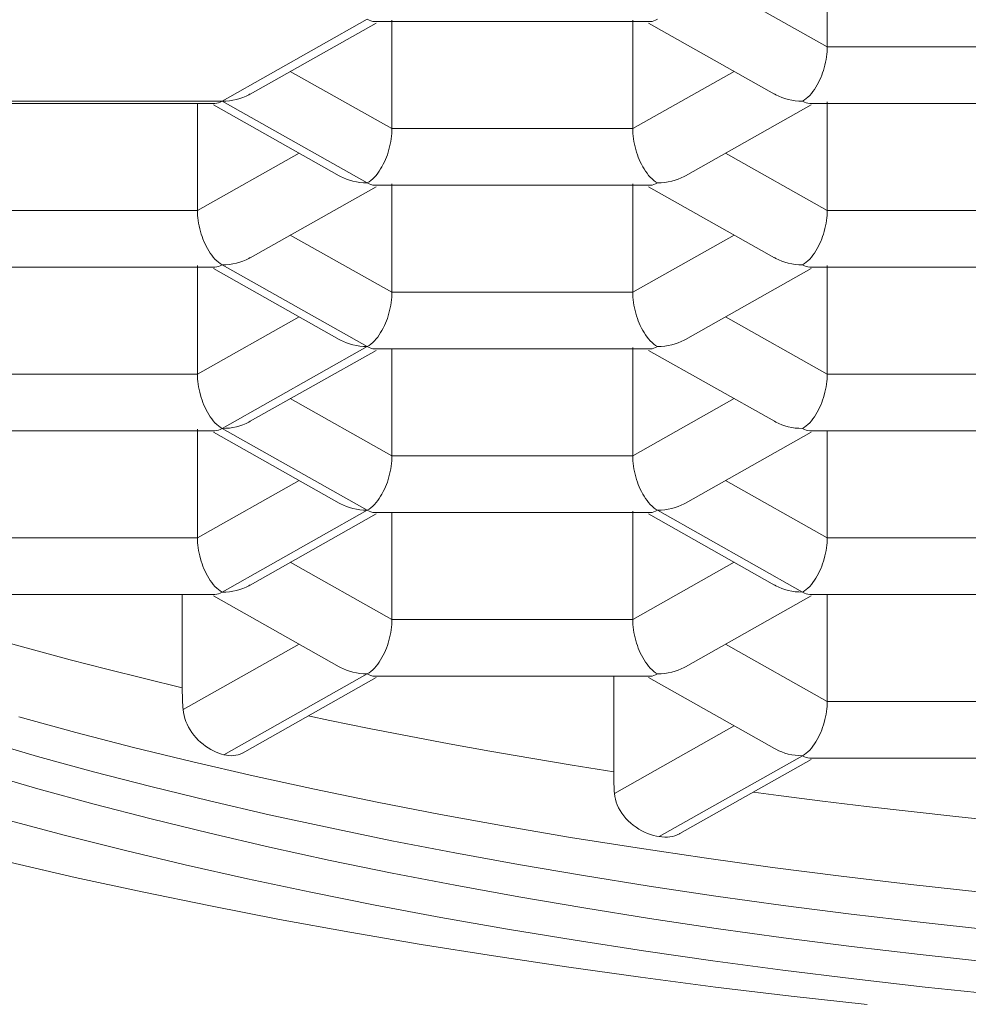
# Model space of a CAD drawing. Units: millimetres. Extents: x -747 to -117, y -482 to 409.
# Drawn here: x -267 to -264, y 161 to 164 of the extents above; entities that cross this region are included whole.
import ezdxf

# ---------------------------------------------------------------- set-up
doc = ezdxf.new("R2010")
doc.units = ezdxf.units.MM
doc.header["$MEASUREMENT"] = 0
doc.layers.add('寸法', color=3, linetype='Continuous', lineweight=20)
doc.layers.add('細線', color=7, linetype='Continuous', lineweight=9)
doc.styles.add('japanese', font='romans.shx', dxfattribs={"bigfont": 'bigfont.shx'})
doc.dimstyles.new('KIHON', dxfattribs={"dimscale": 10, "dimtxt": 2.5, "dimasz": 2.5, "dimexe": 0, "dimexo": 2, "dimgap": 1, "dimtad": 1, "dimdec": 0, "dimdsep": 46, "dimtxsty": 'japanese', "dimblk": 'OPEN30', "dimcen": 2.5, "dimadec": 0, "dimazin": 0, "dimtfac": 1, "dimtdec": 0, "dimtmove": 0, "dimatfit": 0, "dimfxl": 1, "dimarcsym": 0})

# ---------------------------------------------------------------- blocks, each defined once
blk = doc.blocks.new('_Open30')
at = {"color": 0, "linetype": 'ByBlock', "lineweight": -2}
for p, q in [((-1, 0.26795), (0, 0)), ((0, 0), (-1, -0.26795)), ((0, 0), (-1, 0))]:
    blk.add_line(p, q, dxfattribs=at)
blk = doc.blocks.new('*D18')
at = {"layer": 'Defpoints', "color": 0, "transparency": 16777216}
for p in [(-373.8411, 231.5574), (-261.6933, 231.5574), (-338.4996, 53.5337)]:
    blk.add_point(p, dxfattribs=at)
at = {"layer": '寸法', "color": 0, "lineweight": -2, "transparency": 16777216}
for p, q in [((-269.1933, 231.5574), (-373.8411, 231.5574)), ((-373.8411, 61.0337), (-373.8411, 224.0574)), ((-345.9996, 53.5337), (-373.8411, 53.5337))]:
    blk.add_line(p, q, dxfattribs=at)
at = {"layer": '寸法', "color": 0, "lineweight": -2, "transparency": 16777216, "xscale": 7.5, "yscale": 7.5, "zscale": 7.5}
for p, rotation in [((-373.8411, 231.5574), 90), ((-373.8411, 53.5337), 270)]:
    blk.add_blockref('_Open30', p, dxfattribs=dict(at, rotation=rotation))
at = {"layer": '寸法', "color": 0, "lineweight": 5, "transparency": 16777216, "insert": (-378.5911, 142.5455), "char_height": 7.5, "attachment_point": 5, "rotation": 90, "style": 'japanese'}
blk.add_mtext('178', dxfattribs=at)

msp = doc.modelspace()

# ---------------------------------------------------------------- linework, layer by layer
at = {"layer": '細線', "linetype": 'Continuous'}
for p, q in [((-264.5918, 163.8132), (-264.5918, 164.1261)), ((-264.889, 163.9807), (-264.5918, 163.8132)), ((-266.3616, 163.6543), (-265.9372, 163.8936)), ((-265.9115, 163.8827), (-266.2798, 163.6751)), ((-265.9318, 163.8909), (-265.9372, 163.8936)), ((-265.9265, 163.8889), (-265.9318, 163.8909)), ((-265.9213, 163.8875), (-265.9265, 163.8889)), ((-265.9163, 163.8869), (-265.9213, 163.8875)), ((-265.9136, 163.8868), (-265.9163, 163.8869)), ((-265.1118, 163.8868), (-265.9138, 163.8868)), ((-265.865, 163.5739), (-265.865, 163.8914)), ((-265.1606, 163.8914), (-265.1606, 163.5739)), ((-264.7458, 163.6751), (-265.1141, 163.8827)), ((-265.112, 163.8868), (-265.1093, 163.8869)), ((-265.1093, 163.8869), (-265.1043, 163.8875)), ((-265.1043, 163.8875), (-265.0991, 163.8889)), ((-265.0991, 163.8889), (-265.0938, 163.8909)), ((-265.0938, 163.8909), (-265.0884, 163.8936)), ((-264.5923, 163.7988), (-264.593, 163.7913)), ((-264.592, 163.8061), (-264.5923, 163.7988)), ((-264.5918, 163.8132), (-264.592, 163.8061)), ((-264.5918, 163.8132), (-263.8874, 163.8132)), ((-264.5967, 163.7679), (-264.5985, 163.76)), ((-264.5952, 163.7758), (-264.5967, 163.7679)), ((-264.594, 163.7836), (-264.5952, 163.7758)), ((-264.593, 163.7913), (-264.594, 163.7836)), ((-266.1622, 163.7414), (-265.865, 163.5739)), ((-265.1606, 163.5739), (-264.8635, 163.7414)), ((-264.6053, 163.737), (-264.6078, 163.7299)), ((-264.6028, 163.7443), (-264.6053, 163.737)), ((-264.6006, 163.752), (-264.6028, 163.7443)), ((-264.5985, 163.76), (-264.6006, 163.752)), ((-264.6173, 163.7088), (-264.621, 163.7019)), ((-264.6139, 163.7158), (-264.6173, 163.7088)), ((-264.6107, 163.7229), (-264.6139, 163.7158)), ((-264.6078, 163.7299), (-264.6107, 163.7229)), ((-264.6336, 163.6825), (-264.6382, 163.6766)), ((-264.6291, 163.6887), (-264.6336, 163.6825)), ((-264.6249, 163.6952), (-264.6291, 163.6887)), ((-264.621, 163.7019), (-264.6249, 163.6952)), ((-267.2104, 163.6543), (-266.3616, 163.6543)), ((-266.3723, 163.6496), (-266.367, 163.6516)), ((-266.367, 163.6516), (-266.3616, 163.6543)), ((-266.3508, 163.6546), (-266.3616, 163.6543)), ((-266.3616, 163.6543), (-265.9372, 163.415)), ((-266.3402, 163.6556), (-266.3508, 163.6546)), ((-266.3299, 163.6572), (-266.3402, 163.6556)), ((-266.3198, 163.6594), (-266.3299, 163.6572)), ((-266.31, 163.6621), (-266.3198, 163.6594)), ((-266.3007, 163.6654), (-266.31, 163.6621)), ((-266.2918, 163.669), (-266.3007, 163.6654)), ((-266.2834, 163.6732), (-266.2918, 163.669)), ((-266.2796, 163.6752), (-266.2834, 163.6732)), ((-264.746, 163.6752), (-264.7422, 163.6732)), ((-264.7422, 163.6732), (-264.7338, 163.669)), ((-264.7338, 163.669), (-264.7249, 163.6654)), ((-264.7249, 163.6654), (-264.7156, 163.6621)), ((-264.7156, 163.6621), (-264.7058, 163.6593)), ((-264.7058, 163.6593), (-264.6957, 163.6572)), ((-264.6957, 163.6572), (-264.6854, 163.6556)), ((-264.6854, 163.6556), (-264.6748, 163.6547)), ((-264.6748, 163.6547), (-264.664, 163.6543)), ((-264.6586, 163.6577), (-264.664, 163.6543)), ((-264.6587, 163.6516), (-264.664, 163.6543)), ((-264.6534, 163.6496), (-264.6587, 163.6516)), ((-264.6533, 163.6616), (-264.6586, 163.6577)), ((-264.6482, 163.6661), (-264.6533, 163.6616)), ((-264.6431, 163.6711), (-264.6482, 163.6661)), ((-264.6382, 163.6766), (-264.6431, 163.6711)), ((-264.5918, 163.6521), (-264.5918, 163.3346)), ((-266.385, 163.6475), (-267.187, 163.6475)), ((-266.4338, 163.3346), (-266.4338, 163.6475)), ((-266.019, 163.4358), (-266.3872, 163.6435)), ((-266.3851, 163.6475), (-266.3825, 163.6476)), ((-266.3825, 163.6476), (-266.3774, 163.6482)), ((-266.3774, 163.6482), (-266.3723, 163.6496)), ((-264.6384, 163.6435), (-265.0066, 163.4358)), ((-264.6482, 163.6482), (-264.6534, 163.6496)), ((-264.6431, 163.6476), (-264.6482, 163.6482)), ((-264.6404, 163.6475), (-264.6431, 163.6476)), ((-263.8386, 163.6475), (-264.6407, 163.6475)), ((-265.8651, 163.5668), (-265.8655, 163.5595)), ((-265.865, 163.5739), (-265.8651, 163.5668)), ((-265.865, 163.5739), (-265.1606, 163.5739)), ((-265.1606, 163.5739), (-265.1605, 163.5668)), ((-265.1605, 163.5668), (-265.1601, 163.5595)), ((-265.8684, 163.5365), (-265.8699, 163.5286)), ((-265.8671, 163.5443), (-265.8684, 163.5365)), ((-265.8662, 163.552), (-265.8671, 163.5443)), ((-265.8655, 163.5595), (-265.8662, 163.552)), ((-265.1601, 163.5595), (-265.1594, 163.552)), ((-265.1594, 163.552), (-265.1585, 163.5443)), ((-265.1585, 163.5443), (-265.1573, 163.5365)), ((-265.1573, 163.5365), (-265.1557, 163.5286)), ((-265.8737, 163.5127), (-265.876, 163.505)), ((-265.8717, 163.5207), (-265.8737, 163.5127)), ((-265.8699, 163.5286), (-265.8717, 163.5207)), ((-265.1557, 163.5286), (-265.1539, 163.5207)), ((-265.1539, 163.5207), (-265.1519, 163.5127)), ((-265.1519, 163.5127), (-265.1496, 163.505)), ((-266.4338, 163.3346), (-266.1366, 163.5021)), ((-265.8839, 163.4835), (-265.8871, 163.4765)), ((-265.881, 163.4906), (-265.8839, 163.4835)), ((-265.8784, 163.4977), (-265.881, 163.4906)), ((-265.876, 163.505), (-265.8784, 163.4977)), ((-265.1496, 163.505), (-265.1472, 163.4977)), ((-265.1472, 163.4977), (-265.1446, 163.4906)), ((-265.1446, 163.4906), (-265.1417, 163.4835)), ((-265.1417, 163.4835), (-265.1385, 163.4765)), ((-264.889, 163.5021), (-264.5918, 163.3346)), ((-265.9023, 163.4494), (-265.9067, 163.4432)), ((-265.8981, 163.4559), (-265.9023, 163.4494)), ((-265.8941, 163.4626), (-265.8981, 163.4559)), ((-265.8905, 163.4695), (-265.8941, 163.4626)), ((-265.8871, 163.4765), (-265.8905, 163.4695)), ((-265.1385, 163.4765), (-265.1351, 163.4695)), ((-265.1351, 163.4695), (-265.1315, 163.4626)), ((-265.1315, 163.4626), (-265.1275, 163.4559)), ((-265.1275, 163.4559), (-265.1233, 163.4494)), ((-265.1233, 163.4494), (-265.1189, 163.4432)), ((-266.0191, 163.4359), (-266.0154, 163.4338)), ((-266.0154, 163.4338), (-266.007, 163.4297)), ((-266.007, 163.4297), (-265.9981, 163.426)), ((-265.9981, 163.426), (-265.9888, 163.4228)), ((-265.9888, 163.4228), (-265.979, 163.42)), ((-265.979, 163.42), (-265.9689, 163.4179)), ((-265.9265, 163.4223), (-265.9318, 163.4183)), ((-265.9213, 163.4268), (-265.9265, 163.4223)), ((-265.9163, 163.4318), (-265.9213, 163.4268)), ((-265.9114, 163.4373), (-265.9163, 163.4318)), ((-265.9067, 163.4432), (-265.9114, 163.4373)), ((-265.1189, 163.4432), (-265.1142, 163.4373)), ((-265.1142, 163.4373), (-265.1093, 163.4318)), ((-265.1093, 163.4318), (-265.1043, 163.4268)), ((-265.1043, 163.4268), (-265.0991, 163.4223)), ((-265.0991, 163.4223), (-265.0938, 163.4184)), ((-265.0466, 163.42), (-265.0567, 163.4179)), ((-265.0368, 163.4228), (-265.0466, 163.42)), ((-265.0275, 163.426), (-265.0368, 163.4228)), ((-265.0186, 163.4297), (-265.0275, 163.426)), ((-265.0102, 163.4338), (-265.0186, 163.4297)), ((-265.0064, 163.4359), (-265.0102, 163.4338)), ((-265.9115, 163.4041), (-266.2798, 163.1965)), ((-265.9689, 163.4179), (-265.9586, 163.4163)), ((-265.9586, 163.4163), (-265.948, 163.4153)), ((-265.948, 163.4153), (-265.9372, 163.415)), ((-265.9318, 163.4183), (-265.9372, 163.415)), ((-265.9318, 163.4123), (-265.9372, 163.415)), ((-265.9265, 163.4102), (-265.9318, 163.4123)), ((-265.9213, 163.409), (-265.9265, 163.4102)), ((-265.9163, 163.4083), (-265.9213, 163.409)), ((-265.9136, 163.4082), (-265.9163, 163.4083)), ((-265.1118, 163.4082), (-265.9138, 163.4082)), ((-265.865, 163.0953), (-265.865, 163.4128)), ((-265.1606, 163.4128), (-265.1606, 163.0953)), ((-264.7458, 163.1965), (-265.1141, 163.4041)), ((-265.112, 163.4082), (-265.1093, 163.4083)), ((-265.1093, 163.4083), (-265.1043, 163.409)), ((-265.1043, 163.409), (-265.0991, 163.4102)), ((-265.0991, 163.4102), (-265.0938, 163.4123)), ((-265.0938, 163.4184), (-265.0884, 163.415)), ((-265.0938, 163.4123), (-265.0884, 163.415)), ((-265.0776, 163.4153), (-265.0884, 163.415)), ((-265.0671, 163.4163), (-265.0776, 163.4153)), ((-265.0567, 163.4179), (-265.0671, 163.4163)), ((-267.1382, 163.3346), (-266.4338, 163.3346)), ((-266.4338, 163.3346), (-266.4336, 163.3275)), ((-264.5918, 163.3346), (-264.592, 163.3275)), ((-264.5918, 163.3346), (-263.8874, 163.3346)), ((-266.4336, 163.3275), (-266.4332, 163.3202)), ((-266.4332, 163.3202), (-266.4326, 163.3127)), ((-266.4326, 163.3127), (-266.4317, 163.305)), ((-266.4317, 163.305), (-266.4304, 163.2971)), ((-264.594, 163.305), (-264.5952, 163.2971)), ((-264.593, 163.3127), (-264.594, 163.305)), ((-264.5923, 163.3202), (-264.593, 163.3127)), ((-264.592, 163.3275), (-264.5923, 163.3202)), ((-266.4304, 163.2971), (-266.4289, 163.2893)), ((-266.4289, 163.2893), (-266.4271, 163.2813)), ((-266.4271, 163.2813), (-266.4251, 163.2734)), ((-264.5985, 163.2814), (-264.6006, 163.2734)), ((-264.5967, 163.2893), (-264.5985, 163.2814)), ((-264.5952, 163.2971), (-264.5967, 163.2893)), ((-266.4251, 163.2734), (-266.4228, 163.2657)), ((-266.4228, 163.2657), (-266.4203, 163.2584)), ((-266.4203, 163.2584), (-266.4177, 163.2513)), ((-266.4177, 163.2513), (-266.4149, 163.2442)), ((-266.1622, 163.2628), (-265.865, 163.0953)), ((-265.1606, 163.0953), (-264.8635, 163.2628)), ((-264.6078, 163.2513), (-264.6107, 163.2442)), ((-264.6053, 163.2584), (-264.6078, 163.2513)), ((-264.6028, 163.2657), (-264.6053, 163.2584)), ((-264.6006, 163.2734), (-264.6028, 163.2657)), ((-266.4149, 163.2442), (-266.4117, 163.2371)), ((-266.4117, 163.2371), (-266.4083, 163.2301)), ((-266.4083, 163.2301), (-266.4046, 163.2233)), ((-266.4046, 163.2233), (-266.4007, 163.2165)), ((-264.621, 163.2233), (-264.6249, 163.2166)), ((-264.6173, 163.2302), (-264.621, 163.2233)), ((-264.6139, 163.2371), (-264.6173, 163.2302)), ((-264.6107, 163.2442), (-264.6139, 163.2371)), ((-266.4007, 163.2165), (-266.3965, 163.2101)), ((-266.3965, 163.2101), (-266.392, 163.2039)), ((-266.392, 163.2039), (-266.3874, 163.198)), ((-266.3874, 163.198), (-266.3825, 163.1925)), ((-266.3825, 163.1925), (-266.3774, 163.1875)), ((-266.2918, 163.1904), (-266.3007, 163.1867)), ((-266.2834, 163.1945), (-266.2918, 163.1904)), ((-266.2796, 163.1966), (-266.2834, 163.1945)), ((-264.746, 163.1966), (-264.7422, 163.1945)), ((-264.7422, 163.1945), (-264.7338, 163.1904)), ((-264.7338, 163.1904), (-264.7249, 163.1867)), ((-264.6431, 163.1925), (-264.6482, 163.1875)), ((-264.6382, 163.198), (-264.6431, 163.1925)), ((-264.6336, 163.2039), (-264.6382, 163.198)), ((-264.6291, 163.2101), (-264.6336, 163.2039)), ((-264.6249, 163.2166), (-264.6291, 163.2101)), ((-266.385, 163.1688), (-267.187, 163.1688)), ((-266.4338, 162.856), (-266.4338, 163.1735)), ((-266.019, 162.9572), (-266.3872, 163.1648)), ((-266.3851, 163.1688), (-266.3825, 163.169)), ((-266.3825, 163.169), (-266.3774, 163.1696)), ((-266.3774, 163.1875), (-266.3722, 163.183)), ((-266.3774, 163.1696), (-266.3723, 163.1709)), ((-266.3723, 163.1709), (-266.367, 163.1729)), ((-266.3722, 163.183), (-266.3669, 163.179)), ((-266.367, 163.1729), (-266.3616, 163.1757)), ((-266.3669, 163.179), (-266.3616, 163.1757)), ((-266.3508, 163.176), (-266.3616, 163.1757)), ((-266.3616, 163.1757), (-265.9372, 162.9363)), ((-266.3402, 163.177), (-266.3508, 163.176)), ((-266.3299, 163.1785), (-266.3402, 163.177)), ((-266.3198, 163.1807), (-266.3299, 163.1785)), ((-266.31, 163.1835), (-266.3198, 163.1807)), ((-266.3007, 163.1867), (-266.31, 163.1835)), ((-264.6384, 163.1648), (-265.0066, 162.9572)), ((-264.7249, 163.1867), (-264.7156, 163.1835)), ((-264.7156, 163.1835), (-264.7058, 163.1807)), ((-264.7058, 163.1807), (-264.6957, 163.1785)), ((-264.6957, 163.1785), (-264.6854, 163.177)), ((-264.6854, 163.177), (-264.6748, 163.176)), ((-264.6748, 163.176), (-264.664, 163.1757)), ((-264.6586, 163.179), (-264.664, 163.1757)), ((-264.6587, 163.1729), (-264.664, 163.1757)), ((-264.6534, 163.1709), (-264.6587, 163.1729)), ((-264.6533, 163.183), (-264.6586, 163.179)), ((-264.6482, 163.1696), (-264.6534, 163.1709)), ((-264.6482, 163.1875), (-264.6533, 163.183)), ((-264.6431, 163.169), (-264.6482, 163.1696)), ((-264.6404, 163.1688), (-264.6431, 163.169)), ((-263.8386, 163.1688), (-264.6407, 163.1688)), ((-264.5918, 163.1735), (-264.5918, 162.856)), ((-265.8655, 163.0809), (-265.8662, 163.0733)), ((-265.8651, 163.0882), (-265.8655, 163.0809)), ((-265.865, 163.0953), (-265.8651, 163.0882)), ((-265.865, 163.0953), (-265.1606, 163.0953)), ((-265.1606, 163.0953), (-265.1605, 163.0882)), ((-265.1605, 163.0882), (-265.1601, 163.0809)), ((-265.1601, 163.0809), (-265.1594, 163.0733)), ((-265.8699, 163.0499), (-265.8717, 163.042)), ((-265.8684, 163.0578), (-265.8699, 163.0499)), ((-265.8671, 163.0656), (-265.8684, 163.0578)), ((-265.8662, 163.0733), (-265.8671, 163.0656)), ((-265.1594, 163.0733), (-265.1585, 163.0656)), ((-265.1585, 163.0656), (-265.1573, 163.0578)), ((-265.1573, 163.0578), (-265.1557, 163.0499)), ((-265.1557, 163.0499), (-265.1539, 163.042)), ((-266.4338, 162.856), (-266.1366, 163.0235)), ((-265.8784, 163.0191), (-265.881, 163.012)), ((-265.876, 163.0264), (-265.8784, 163.0191)), ((-265.8737, 163.0341), (-265.876, 163.0264)), ((-265.8717, 163.042), (-265.8737, 163.0341)), ((-265.1539, 163.042), (-265.1519, 163.0341)), ((-265.1519, 163.0341), (-265.1496, 163.0264)), ((-265.1496, 163.0264), (-265.1472, 163.0191)), ((-265.1472, 163.0191), (-265.1446, 163.012)), ((-264.889, 163.0235), (-264.5918, 162.856)), ((-265.8905, 162.9908), (-265.8941, 162.984)), ((-265.8871, 162.9978), (-265.8905, 162.9908)), ((-265.8839, 163.0049), (-265.8871, 162.9978)), ((-265.881, 163.012), (-265.8839, 163.0049)), ((-265.1446, 163.012), (-265.1417, 163.0049)), ((-265.1417, 163.0049), (-265.1385, 162.9978)), ((-265.1385, 162.9978), (-265.1351, 162.9908)), ((-265.1351, 162.9908), (-265.1315, 162.984)), ((-265.9114, 162.9587), (-265.9163, 162.9532)), ((-265.9067, 162.9645), (-265.9114, 162.9587)), ((-265.9023, 162.9708), (-265.9067, 162.9645)), ((-265.8981, 162.9773), (-265.9023, 162.9708)), ((-265.8941, 162.984), (-265.8981, 162.9773)), ((-265.1315, 162.984), (-265.1275, 162.9773)), ((-265.1275, 162.9773), (-265.1233, 162.9708)), ((-265.1233, 162.9708), (-265.1189, 162.9645)), ((-265.1189, 162.9645), (-265.1142, 162.9587)), ((-265.1142, 162.9587), (-265.1093, 162.9532)), ((-265.9372, 162.9363), (-266.3616, 162.697)), ((-266.0191, 162.9573), (-266.0154, 162.9552)), ((-266.0154, 162.9552), (-266.007, 162.9511)), ((-266.007, 162.9511), (-265.9981, 162.9474)), ((-265.9981, 162.9474), (-265.9888, 162.9441)), ((-265.9888, 162.9441), (-265.979, 162.9414)), ((-265.979, 162.9414), (-265.9689, 162.9392)), ((-265.9689, 162.9392), (-265.9586, 162.9377)), ((-265.9586, 162.9377), (-265.948, 162.9367)), ((-265.948, 162.9367), (-265.9372, 162.9363)), ((-265.9318, 162.9397), (-265.9372, 162.9363)), ((-265.9318, 162.9336), (-265.9372, 162.9363)), ((-265.9265, 162.9437), (-265.9318, 162.9397)), ((-265.9265, 162.9317), (-265.9318, 162.9336)), ((-265.9213, 162.9482), (-265.9265, 162.9437)), ((-265.9213, 162.9303), (-265.9265, 162.9317)), ((-265.9163, 162.9532), (-265.9213, 162.9482)), ((-265.9163, 162.9297), (-265.9213, 162.9303)), ((-265.1606, 162.9341), (-265.1606, 162.6166)), ((-265.1093, 162.9532), (-265.1043, 162.9482)), ((-265.1093, 162.9296), (-265.1043, 162.9303)), ((-265.1043, 162.9482), (-265.0991, 162.9437)), ((-265.1043, 162.9303), (-265.0991, 162.9317)), ((-265.0991, 162.9437), (-265.0938, 162.9397)), ((-265.0991, 162.9317), (-265.0938, 162.9336)), ((-265.0938, 162.9397), (-265.0884, 162.9363)), ((-265.0938, 162.9336), (-265.0884, 162.9363)), ((-265.0776, 162.9367), (-265.0884, 162.9363)), ((-265.0671, 162.9376), (-265.0776, 162.9367)), ((-265.0567, 162.9392), (-265.0671, 162.9376)), ((-265.0466, 162.9414), (-265.0567, 162.9392)), ((-265.0368, 162.9441), (-265.0466, 162.9414)), ((-265.0275, 162.9474), (-265.0368, 162.9441)), ((-265.0186, 162.9511), (-265.0275, 162.9474)), ((-265.0102, 162.9552), (-265.0186, 162.9511)), ((-265.0064, 162.9573), (-265.0102, 162.9552)), ((-265.9115, 162.9255), (-266.2798, 162.7179)), ((-265.9136, 162.9296), (-265.9163, 162.9297)), ((-265.1118, 162.9296), (-265.9138, 162.9296)), ((-265.865, 162.6166), (-265.865, 162.9296)), ((-264.7458, 162.7179), (-265.1141, 162.9255)), ((-265.112, 162.9296), (-265.1093, 162.9296)), ((-267.1382, 162.856), (-266.4338, 162.856)), ((-266.4338, 162.856), (-266.4336, 162.8489)), ((-266.4336, 162.8489), (-266.4332, 162.8415)), ((-264.592, 162.8489), (-264.5923, 162.8415)), ((-264.5918, 162.856), (-264.592, 162.8489)), ((-264.5918, 162.856), (-263.8874, 162.856)), ((-266.4332, 162.8415), (-266.4326, 162.8341)), ((-266.4326, 162.8341), (-266.4317, 162.8264)), ((-266.4317, 162.8264), (-266.4304, 162.8185)), ((-266.4304, 162.8185), (-266.4289, 162.8106)), ((-264.5952, 162.8185), (-264.5967, 162.8106)), ((-264.594, 162.8264), (-264.5952, 162.8185)), ((-264.593, 162.8341), (-264.594, 162.8264)), ((-264.5923, 162.8415), (-264.593, 162.8341)), ((-266.4289, 162.8106), (-266.4271, 162.8027)), ((-266.4271, 162.8027), (-266.4251, 162.7948)), ((-266.4251, 162.7948), (-266.4228, 162.7871)), ((-266.4228, 162.7871), (-266.4203, 162.7797)), ((-264.6028, 162.7871), (-264.6053, 162.7797)), ((-264.6006, 162.7948), (-264.6028, 162.7871)), ((-264.5985, 162.8027), (-264.6006, 162.7948)), ((-264.5967, 162.8106), (-264.5985, 162.8027)), ((-266.4203, 162.7797), (-266.4177, 162.7726)), ((-266.4177, 162.7726), (-266.4149, 162.7656)), ((-266.4149, 162.7656), (-266.4117, 162.7585)), ((-266.4117, 162.7585), (-266.4083, 162.7515)), ((-266.1622, 162.7842), (-265.865, 162.6166)), ((-265.1606, 162.6166), (-264.8635, 162.7842)), ((-264.6139, 162.7585), (-264.6173, 162.7515)), ((-264.6107, 162.7656), (-264.6139, 162.7585)), ((-264.6078, 162.7726), (-264.6107, 162.7656)), ((-264.6053, 162.7797), (-264.6078, 162.7726)), ((-266.4083, 162.7515), (-266.4046, 162.7446)), ((-266.4046, 162.7446), (-266.4007, 162.738)), ((-266.4007, 162.738), (-266.3965, 162.7314)), ((-266.3965, 162.7314), (-266.392, 162.7253)), ((-264.6291, 162.7314), (-264.6336, 162.7253)), ((-264.6249, 162.738), (-264.6291, 162.7314)), ((-264.621, 162.7446), (-264.6249, 162.738)), ((-264.6173, 162.7515), (-264.621, 162.7446)), ((-266.392, 162.7253), (-266.3874, 162.7194)), ((-266.3874, 162.7194), (-266.3825, 162.7139)), ((-266.3825, 162.7139), (-266.3774, 162.7089)), ((-266.3774, 162.7089), (-266.3722, 162.7044)), ((-266.3722, 162.7044), (-266.3669, 162.7004)), ((-266.3669, 162.7004), (-266.3616, 162.697)), ((-266.3299, 162.6999), (-266.3402, 162.6983)), ((-266.3198, 162.7021), (-266.3299, 162.6999)), ((-266.31, 162.7048), (-266.3198, 162.7021)), ((-266.3007, 162.7081), (-266.31, 162.7048)), ((-266.2918, 162.7118), (-266.3007, 162.7081)), ((-266.2834, 162.7159), (-266.2918, 162.7118)), ((-266.2796, 162.7179), (-266.2834, 162.7159)), ((-264.746, 162.7179), (-264.7422, 162.7159)), ((-264.7422, 162.7159), (-264.7338, 162.7118)), ((-264.7338, 162.7118), (-264.7249, 162.7081)), ((-264.7249, 162.7081), (-264.7156, 162.7048)), ((-264.7156, 162.7048), (-264.7058, 162.7021)), ((-264.7058, 162.7021), (-264.6957, 162.6999)), ((-264.6957, 162.6999), (-264.6854, 162.6983)), ((-264.6586, 162.7004), (-264.664, 162.697)), ((-264.6533, 162.7044), (-264.6586, 162.7004)), ((-264.6482, 162.7089), (-264.6533, 162.7044)), ((-264.6431, 162.7139), (-264.6482, 162.7089)), ((-264.6382, 162.7194), (-264.6431, 162.7139)), ((-264.6336, 162.7253), (-264.6382, 162.7194)), ((-266.385, 162.6902), (-267.187, 162.6902)), ((-266.4338, 162.3773), (-266.4338, 162.6948)), ((-266.019, 162.4785), (-266.3872, 162.6862)), ((-266.3851, 162.6902), (-266.3825, 162.6903)), ((-266.3825, 162.6903), (-266.3774, 162.691)), ((-266.3774, 162.691), (-266.3723, 162.6923)), ((-266.3723, 162.6923), (-266.367, 162.6944)), ((-266.367, 162.6944), (-266.3616, 162.697)), ((-266.3508, 162.6974), (-266.3616, 162.697)), ((-266.3616, 162.697), (-265.9372, 162.4577)), ((-266.3402, 162.6983), (-266.3508, 162.6974)), ((-264.6384, 162.6862), (-265.0066, 162.4785)), ((-264.6854, 162.6983), (-264.6748, 162.6974)), ((-264.6748, 162.6974), (-264.664, 162.697)), ((-264.6587, 162.6943), (-264.664, 162.697)), ((-264.6534, 162.6923), (-264.6587, 162.6943)), ((-264.6482, 162.691), (-264.6534, 162.6923)), ((-264.6431, 162.6903), (-264.6482, 162.691)), ((-264.6404, 162.6902), (-264.6431, 162.6903)), ((-263.8386, 162.6902), (-264.6407, 162.6902)), ((-264.5918, 162.6902), (-264.5918, 162.3773)), ((-265.865, 162.6166), (-265.8651, 162.6096)), ((-265.865, 162.6166), (-265.1606, 162.6166)), ((-265.1606, 162.6166), (-265.1605, 162.6096)), ((-265.8671, 162.5871), (-265.8684, 162.5792)), ((-265.8662, 162.5948), (-265.8671, 162.5871)), ((-265.8655, 162.6022), (-265.8662, 162.5948)), ((-265.8651, 162.6096), (-265.8655, 162.6022)), ((-265.1605, 162.6096), (-265.1601, 162.6022)), ((-265.1601, 162.6022), (-265.1594, 162.5948)), ((-265.1594, 162.5948), (-265.1585, 162.5871)), ((-265.1585, 162.5871), (-265.1573, 162.5792)), ((-265.8717, 162.5634), (-265.8737, 162.5555)), ((-265.8699, 162.5713), (-265.8717, 162.5634)), ((-265.8684, 162.5792), (-265.8699, 162.5713)), ((-265.1573, 162.5792), (-265.1557, 162.5713)), ((-265.1557, 162.5713), (-265.1539, 162.5634)), ((-265.1539, 162.5634), (-265.1519, 162.5555)), ((-266.4338, 162.3773), (-266.1366, 162.5449)), ((-265.881, 162.5333), (-265.8839, 162.5263)), ((-265.8784, 162.5404), (-265.881, 162.5333)), ((-265.876, 162.5478), (-265.8784, 162.5404)), ((-265.8737, 162.5555), (-265.876, 162.5478)), ((-265.1519, 162.5555), (-265.1496, 162.5478)), ((-265.1496, 162.5478), (-265.1472, 162.5404)), ((-265.1472, 162.5404), (-265.1446, 162.5333)), ((-265.1446, 162.5333), (-265.1417, 162.5263)), ((-264.889, 162.5449), (-264.5918, 162.3773)), ((-265.8981, 162.4986), (-265.9023, 162.4921)), ((-265.8941, 162.5053), (-265.8981, 162.4986)), ((-265.8905, 162.5122), (-265.8941, 162.5053)), ((-265.8871, 162.5192), (-265.8905, 162.5122)), ((-265.8839, 162.5263), (-265.8871, 162.5192)), ((-265.1417, 162.5263), (-265.1385, 162.5192)), ((-265.1385, 162.5192), (-265.1351, 162.5122)), ((-265.1351, 162.5122), (-265.1315, 162.5053)), ((-265.1315, 162.5053), (-265.1275, 162.4986)), ((-265.1275, 162.4986), (-265.1233, 162.4921)), ((-266.0191, 162.4786), (-266.0154, 162.4766)), ((-266.0154, 162.4766), (-266.007, 162.4724)), ((-266.007, 162.4724), (-265.9981, 162.4688)), ((-265.9213, 162.4695), (-265.9265, 162.465)), ((-265.9163, 162.4745), (-265.9213, 162.4695)), ((-265.9114, 162.4801), (-265.9163, 162.4745)), ((-265.9067, 162.486), (-265.9114, 162.4801)), ((-265.9023, 162.4921), (-265.9067, 162.486)), ((-265.1233, 162.4921), (-265.1189, 162.486)), ((-265.1189, 162.486), (-265.1142, 162.4801)), ((-265.1142, 162.4801), (-265.1093, 162.4745)), ((-265.1093, 162.4745), (-265.1043, 162.4695)), ((-265.1043, 162.4695), (-265.0991, 162.4651)), ((-265.0186, 162.4724), (-265.0275, 162.4688)), ((-265.0102, 162.4766), (-265.0186, 162.4724)), ((-265.0064, 162.4786), (-265.0102, 162.4766)), ((-266.3616, 162.2184), (-265.9372, 162.4577)), ((-265.9115, 162.4469), (-266.2798, 162.2392)), ((-265.9981, 162.4688), (-265.9888, 162.4655)), ((-265.9888, 162.4655), (-265.979, 162.4628)), ((-265.979, 162.4628), (-265.9689, 162.4606)), ((-265.9689, 162.4606), (-265.9586, 162.459)), ((-265.9586, 162.459), (-265.948, 162.4581)), ((-265.948, 162.4581), (-265.9372, 162.4577)), ((-265.9318, 162.4611), (-265.9372, 162.4577)), ((-265.9318, 162.455), (-265.9372, 162.4577)), ((-265.9265, 162.465), (-265.9318, 162.4611)), ((-265.9265, 162.453), (-265.9318, 162.455)), ((-265.9213, 162.4517), (-265.9265, 162.453)), ((-265.9163, 162.451), (-265.9213, 162.4517)), ((-265.9136, 162.4509), (-265.9163, 162.451)), ((-265.1118, 162.4509), (-265.9138, 162.4509)), ((-265.865, 162.138), (-265.865, 162.4509)), ((-265.1606, 162.4555), (-265.1606, 162.138)), ((-264.7458, 162.2392), (-265.1141, 162.4469)), ((-265.112, 162.4509), (-265.1093, 162.451)), ((-265.1093, 162.451), (-265.1043, 162.4517)), ((-265.1043, 162.4517), (-265.0991, 162.453)), ((-265.0991, 162.4651), (-265.0938, 162.4611)), ((-265.0991, 162.453), (-265.0938, 162.455)), ((-265.0938, 162.4611), (-265.0884, 162.4577)), ((-265.0938, 162.455), (-265.0884, 162.4577)), ((-265.0776, 162.458), (-265.0884, 162.4577)), ((-265.0884, 162.4577), (-264.664, 162.2184)), ((-265.0671, 162.459), (-265.0776, 162.458)), ((-265.0567, 162.4606), (-265.0671, 162.459)), ((-265.0466, 162.4628), (-265.0567, 162.4606)), ((-265.0368, 162.4655), (-265.0466, 162.4628)), ((-265.0275, 162.4688), (-265.0368, 162.4655)), ((-267.1382, 162.3773), (-266.4338, 162.3773)), ((-266.4338, 162.3773), (-266.4336, 162.3702)), ((-266.4336, 162.3702), (-266.4332, 162.3629)), ((-266.4332, 162.3629), (-266.4326, 162.3554)), ((-266.4326, 162.3554), (-266.4317, 162.3477)), ((-264.593, 162.3554), (-264.594, 162.3477)), ((-264.5923, 162.3629), (-264.593, 162.3554)), ((-264.592, 162.3702), (-264.5923, 162.3629)), ((-264.5918, 162.3773), (-264.592, 162.3702)), ((-264.5918, 162.3773), (-263.8874, 162.3773)), ((-266.4317, 162.3477), (-266.4304, 162.3399)), ((-266.4304, 162.3399), (-266.4289, 162.332)), ((-266.4289, 162.332), (-266.4271, 162.3241)), ((-264.5967, 162.332), (-264.5985, 162.3241)), ((-264.5952, 162.3399), (-264.5967, 162.332)), ((-264.594, 162.3477), (-264.5952, 162.3399)), ((-266.4271, 162.3241), (-266.4251, 162.3162)), ((-266.4251, 162.3162), (-266.4228, 162.3085)), ((-266.4228, 162.3085), (-266.4203, 162.3011)), ((-266.4203, 162.3011), (-266.4177, 162.294)), ((-266.1622, 162.3056), (-265.865, 162.138)), ((-265.1606, 162.138), (-264.8635, 162.3056)), ((-264.6053, 162.3011), (-264.6078, 162.294)), ((-264.6028, 162.3085), (-264.6053, 162.3011)), ((-264.6006, 162.3162), (-264.6028, 162.3085)), ((-264.5985, 162.3241), (-264.6006, 162.3162)), ((-266.4177, 162.294), (-266.4149, 162.2869)), ((-266.4149, 162.2869), (-266.4117, 162.2799)), ((-266.4117, 162.2799), (-266.4083, 162.2729)), ((-266.4083, 162.2729), (-266.4046, 162.266)), ((-264.6173, 162.2729), (-264.621, 162.266)), ((-264.6139, 162.2799), (-264.6173, 162.2729)), ((-264.6107, 162.2869), (-264.6139, 162.2799)), ((-264.6078, 162.294), (-264.6107, 162.2869)), ((-266.4046, 162.266), (-266.4007, 162.2593)), ((-266.4007, 162.2593), (-266.3965, 162.2528)), ((-266.3965, 162.2528), (-266.392, 162.2466)), ((-266.392, 162.2466), (-266.3874, 162.2407)), ((-266.3874, 162.2407), (-266.3825, 162.2352)), ((-266.2796, 162.2393), (-266.2834, 162.2372)), ((-264.746, 162.2393), (-264.7422, 162.2372)), ((-264.6382, 162.2407), (-264.6431, 162.2352)), ((-264.6336, 162.2466), (-264.6382, 162.2407)), ((-264.6291, 162.2529), (-264.6336, 162.2466)), ((-264.6249, 162.2593), (-264.6291, 162.2529)), ((-264.621, 162.266), (-264.6249, 162.2593)), ((-266.385, 162.2116), (-267.187, 162.2116)), ((-266.4782, 162.2116), (-266.4781, 161.9315)), ((-266.3851, 162.2116), (-266.3825, 162.2117)), ((-266.3825, 162.2352), (-266.3774, 162.2302)), ((-266.3825, 162.2117), (-266.3774, 162.2124)), ((-266.3774, 162.2302), (-266.3722, 162.2257)), ((-266.3774, 162.2124), (-266.3723, 162.2137)), ((-266.3723, 162.2137), (-266.367, 162.2157)), ((-266.3722, 162.2257), (-266.3669, 162.2218)), ((-266.367, 162.2157), (-266.3616, 162.2184)), ((-266.3669, 162.2218), (-266.3616, 162.2184)), ((-266.3508, 162.2187), (-266.3616, 162.2184)), ((-266.3402, 162.2197), (-266.3508, 162.2187)), ((-266.3299, 162.2213), (-266.3402, 162.2197)), ((-266.3198, 162.2235), (-266.3299, 162.2213)), ((-266.31, 162.2262), (-266.3198, 162.2235)), ((-266.3007, 162.2294), (-266.31, 162.2262)), ((-266.2918, 162.2332), (-266.3007, 162.2294)), ((-266.2834, 162.2372), (-266.2918, 162.2332)), ((-264.7422, 162.2372), (-264.7338, 162.2332)), ((-264.7338, 162.2332), (-264.7249, 162.2294)), ((-264.7249, 162.2294), (-264.7156, 162.2262)), ((-264.7156, 162.2262), (-264.7058, 162.2235)), ((-264.7058, 162.2235), (-264.6957, 162.2213)), ((-264.6957, 162.2213), (-264.6854, 162.2197)), ((-264.6854, 162.2197), (-264.6748, 162.2188)), ((-264.6748, 162.2188), (-264.664, 162.2184)), ((-264.6586, 162.2218), (-264.664, 162.2184)), ((-264.6587, 162.2157), (-264.664, 162.2184)), ((-264.6534, 162.2137), (-264.6587, 162.2157)), ((-264.6533, 162.2257), (-264.6586, 162.2218)), ((-264.6482, 162.2124), (-264.6534, 162.2137)), ((-264.6482, 162.2302), (-264.6533, 162.2257)), ((-264.6431, 162.2352), (-264.6482, 162.2302)), ((-264.6431, 162.2117), (-264.6482, 162.2124)), ((-264.6404, 162.2116), (-264.6431, 162.2117)), ((-263.8386, 162.2116), (-264.6407, 162.2116)), ((-264.5918, 162.2116), (-264.5918, 161.8987)), ((-266.019, 161.9999), (-266.3872, 162.2076)), ((-264.6384, 162.2076), (-265.0066, 161.9999)), ((-265.8655, 162.1236), (-265.8662, 162.1161)), ((-265.8651, 162.1309), (-265.8655, 162.1236)), ((-265.865, 162.138), (-265.8651, 162.1309)), ((-265.865, 162.138), (-265.1606, 162.138)), ((-265.1606, 162.138), (-265.1605, 162.1309)), ((-265.1605, 162.1309), (-265.1601, 162.1236)), ((-265.1601, 162.1236), (-265.1594, 162.1161)), ((-265.8684, 162.1006), (-265.8699, 162.0927)), ((-265.8671, 162.1084), (-265.8684, 162.1006)), ((-265.8662, 162.1161), (-265.8671, 162.1084)), ((-265.1594, 162.1161), (-265.1585, 162.1084)), ((-265.1585, 162.1084), (-265.1573, 162.1006)), ((-265.1573, 162.1006), (-265.1557, 162.0927)), ((-267.0179, 162.0785), (-266.9129, 162.0494)), ((-266.4758, 161.875), (-266.1366, 162.0663)), ((-265.876, 162.0691), (-265.8784, 162.0618)), ((-265.8737, 162.0769), (-265.876, 162.0691)), ((-265.8717, 162.0848), (-265.8737, 162.0769)), ((-265.8699, 162.0927), (-265.8717, 162.0848)), ((-265.1557, 162.0927), (-265.1539, 162.0848)), ((-265.1539, 162.0848), (-265.1519, 162.0768)), ((-265.1519, 162.0768), (-265.1496, 162.0691)), ((-265.1496, 162.0691), (-265.1472, 162.0618)), ((-264.889, 162.0663), (-264.5918, 161.8987)), ((-266.9129, 162.0494), (-266.8064, 162.0208)), ((-265.8871, 162.0405), (-265.8905, 162.0336)), ((-265.8839, 162.0476), (-265.8871, 162.0405)), ((-265.881, 162.0547), (-265.8839, 162.0476)), ((-265.8784, 162.0618), (-265.881, 162.0547)), ((-265.1472, 162.0618), (-265.1446, 162.0547)), ((-265.1446, 162.0547), (-265.1417, 162.0476)), ((-265.1417, 162.0476), (-265.1385, 162.0405)), ((-265.1385, 162.0405), (-265.1351, 162.0336)), ((-266.8064, 162.0208), (-266.6984, 161.9928)), ((-265.9023, 162.0135), (-265.9067, 162.0073)), ((-265.8981, 162.02), (-265.9023, 162.0135)), ((-265.8941, 162.0267), (-265.8981, 162.02)), ((-265.8905, 162.0336), (-265.8941, 162.0267)), ((-265.1351, 162.0336), (-265.1315, 162.0267)), ((-265.1315, 162.0267), (-265.1275, 162.02)), ((-265.1275, 162.02), (-265.1233, 162.0135)), ((-265.1233, 162.0135), (-265.1189, 162.0073)), ((-266.6984, 161.9928), (-266.589, 161.9654)), ((-266.0191, 162), (-266.0154, 161.9979)), ((-266.0154, 161.9979), (-266.007, 161.9939)), ((-266.007, 161.9939), (-265.9981, 161.9901)), ((-265.9981, 161.9901), (-265.9888, 161.9869)), ((-265.9888, 161.9869), (-265.979, 161.9842)), ((-265.979, 161.9842), (-265.9689, 161.982)), ((-265.9689, 161.982), (-265.9586, 161.9804)), ((-265.9586, 161.9804), (-265.948, 161.9794)), ((-265.9318, 161.9824), (-265.9372, 161.9791)), ((-265.9265, 161.9864), (-265.9318, 161.9824)), ((-265.9213, 161.9909), (-265.9265, 161.9864)), ((-265.9163, 161.996), (-265.9213, 161.9909)), ((-265.9114, 162.0014), (-265.9163, 161.996)), ((-265.9067, 162.0073), (-265.9114, 162.0014)), ((-265.1189, 162.0073), (-265.1142, 162.0014)), ((-265.1142, 162.0014), (-265.1093, 161.996)), ((-265.1093, 161.996), (-265.1043, 161.9909)), ((-265.1043, 161.9909), (-265.0991, 161.9864)), ((-265.0991, 161.9864), (-265.0938, 161.9824)), ((-265.0938, 161.9824), (-265.0884, 161.9791)), ((-265.0671, 161.9804), (-265.0776, 161.9794)), ((-265.0567, 161.982), (-265.0671, 161.9804)), ((-265.0466, 161.9842), (-265.0567, 161.982)), ((-265.0368, 161.9869), (-265.0466, 161.9842)), ((-265.0275, 161.9901), (-265.0368, 161.9869)), ((-265.0186, 161.9939), (-265.0275, 161.9901)), ((-265.0102, 161.9979), (-265.0186, 161.9939)), ((-265.0064, 162), (-265.0102, 161.9979)), ((-266.589, 161.9654), (-266.4782, 161.9387)), ((-266.3564, 161.7427), (-265.9372, 161.9791)), ((-265.9115, 161.9682), (-266.3025, 161.7478)), ((-265.948, 161.9794), (-265.9372, 161.9791)), ((-265.9318, 161.9764), (-265.9372, 161.9791)), ((-265.9265, 161.9744), (-265.9318, 161.9764)), ((-265.9213, 161.973), (-265.9265, 161.9744)), ((-265.9163, 161.9724), (-265.9213, 161.973)), ((-265.9136, 161.9723), (-265.9163, 161.9724)), ((-265.1118, 161.9723), (-265.9138, 161.9723)), ((-265.2164, 161.9723), (-265.2163, 161.6857)), ((-264.7458, 161.7606), (-265.1141, 161.9682)), ((-265.112, 161.9723), (-265.1093, 161.9724)), ((-265.1093, 161.9724), (-265.1043, 161.973)), ((-265.1043, 161.973), (-265.0991, 161.9744)), ((-265.0991, 161.9744), (-265.0938, 161.9764)), ((-265.0938, 161.9764), (-265.0884, 161.9791)), ((-265.0776, 161.9794), (-265.0884, 161.9791)), ((-266.4781, 161.9315), (-266.4781, 161.9242)), ((-266.4781, 161.9242), (-266.4779, 161.9171)), ((-266.4779, 161.9171), (-266.4777, 161.91)), ((-266.4777, 161.91), (-266.4774, 161.9029)), ((-266.4774, 161.9029), (-266.4771, 161.8958)), ((-266.4771, 161.8958), (-266.4767, 161.8888)), ((-264.5918, 161.8987), (-264.592, 161.8916)), ((-264.5918, 161.8987), (-263.8874, 161.8987)), ((-266.4767, 161.8888), (-266.4763, 161.8819)), ((-266.4763, 161.8819), (-266.4758, 161.875)), ((-266.4758, 161.875), (-266.4748, 161.8663)), ((-266.4748, 161.8663), (-266.4731, 161.8576)), ((-264.594, 161.8691), (-264.5952, 161.8613)), ((-264.593, 161.8768), (-264.594, 161.8691)), ((-264.5923, 161.8843), (-264.593, 161.8768)), ((-264.592, 161.8916), (-264.5923, 161.8843)), ((-266.9558, 161.8534), (-266.79, 161.8081)), ((-266.4731, 161.8576), (-266.4707, 161.8489)), ((-266.4707, 161.8489), (-266.4677, 161.8403)), ((-266.4677, 161.8403), (-266.4641, 161.8318)), ((-266.1099, 161.8564), (-266.0463, 161.843)), ((-266.0463, 161.843), (-265.9311, 161.8196)), ((-264.6006, 161.8375), (-264.6028, 161.8298)), ((-264.5985, 161.8454), (-264.6006, 161.8375)), ((-264.5967, 161.8534), (-264.5985, 161.8454)), ((-264.5952, 161.8613), (-264.5967, 161.8534)), ((-266.79, 161.8081), (-266.6206, 161.7643)), ((-266.4641, 161.8318), (-266.4599, 161.8235)), ((-266.4599, 161.8235), (-266.4552, 161.8153)), ((-266.4552, 161.8153), (-266.4498, 161.8075)), ((-266.4498, 161.8075), (-266.4441, 161.7999)), ((-265.9311, 161.8196), (-265.8148, 161.7969)), ((-265.214, 161.6292), (-264.8635, 161.8269)), ((-264.6107, 161.8083), (-264.6139, 161.8012)), ((-264.6078, 161.8154), (-264.6107, 161.8083)), ((-264.6053, 161.8225), (-264.6078, 161.8154)), ((-264.6028, 161.8298), (-264.6053, 161.8225)), ((-267.0618, 161.7842), (-266.9015, 161.7379)), ((-266.4441, 161.7999), (-266.4379, 161.7927)), ((-266.4379, 161.7927), (-266.4314, 161.7858)), ((-266.4314, 161.7858), (-266.4245, 161.7793)), ((-266.4245, 161.7793), (-266.4173, 161.7733)), ((-265.8148, 161.7969), (-265.6972, 161.7749)), ((-264.6249, 161.7807), (-264.6291, 161.7742)), ((-264.621, 161.7874), (-264.6249, 161.7807)), ((-264.6173, 161.7942), (-264.621, 161.7874)), ((-264.6139, 161.8012), (-264.6173, 161.7942)), ((-266.6206, 161.7643), (-266.4476, 161.722)), ((-266.4173, 161.7733), (-266.4099, 161.7676)), ((-266.4099, 161.7676), (-266.4023, 161.7625)), ((-266.4023, 161.7625), (-266.3946, 161.7579)), ((-266.3946, 161.7579), (-266.3868, 161.7538)), ((-266.3868, 161.7538), (-266.3791, 161.7501)), ((-266.3791, 161.7501), (-266.3714, 161.7471)), ((-265.6972, 161.7749), (-265.5786, 161.7534)), ((-265.5786, 161.7534), (-265.4589, 161.7326)), ((-264.746, 161.7607), (-264.7422, 161.7587)), ((-264.7422, 161.7587), (-264.7338, 161.7545)), ((-264.7338, 161.7545), (-264.7249, 161.7508)), ((-264.7249, 161.7508), (-264.7156, 161.7476)), ((-264.6482, 161.7516), (-264.6533, 161.7471)), ((-264.6431, 161.7566), (-264.6482, 161.7516)), ((-264.6382, 161.7621), (-264.6431, 161.7566)), ((-264.6336, 161.768), (-264.6382, 161.7621)), ((-264.6291, 161.7742), (-264.6336, 161.768)), ((-266.9015, 161.7379), (-266.7375, 161.6931)), ((-266.4476, 161.722), (-266.2712, 161.6812)), ((-266.3714, 161.7471), (-266.3638, 161.7446)), ((-266.3638, 161.7446), (-266.3564, 161.7427)), ((-266.3564, 161.7427), (-266.3492, 161.7413)), ((-266.3492, 161.7413), (-266.342, 161.7403)), ((-266.342, 161.7403), (-266.3349, 161.74)), ((-266.3349, 161.74), (-266.328, 161.7403)), ((-266.328, 161.7403), (-266.3214, 161.7412)), ((-266.3214, 161.7412), (-266.315, 161.7426)), ((-266.315, 161.7426), (-266.309, 161.7447)), ((-266.309, 161.7447), (-266.3033, 161.7473)), ((-266.3033, 161.7473), (-266.3025, 161.7478)), ((-265.4589, 161.7326), (-265.3381, 161.7125)), ((-265.0833, 161.5034), (-264.664, 161.7398)), ((-264.6384, 161.7289), (-265.0229, 161.5121)), ((-264.7156, 161.7476), (-264.7058, 161.7448)), ((-264.7058, 161.7448), (-264.6957, 161.7427)), ((-264.6957, 161.7427), (-264.6854, 161.7411)), ((-264.6854, 161.7411), (-264.6748, 161.7401)), ((-264.6748, 161.7401), (-264.664, 161.7398)), ((-264.6586, 161.7431), (-264.664, 161.7398)), ((-264.6587, 161.7371), (-264.664, 161.7398)), ((-264.6534, 161.7351), (-264.6587, 161.7371)), ((-264.6533, 161.7471), (-264.6586, 161.7431)), ((-264.6482, 161.7337), (-264.6534, 161.7351)), ((-264.6431, 161.7331), (-264.6482, 161.7337)), ((-264.6404, 161.733), (-264.6431, 161.7331)), ((-263.8386, 161.733), (-264.6407, 161.733)), ((-266.7375, 161.6931), (-266.5698, 161.6497)), ((-265.3381, 161.7125), (-265.2164, 161.693)), ((-266.9003, 161.643), (-267.0605, 161.6892)), ((-266.2712, 161.6812), (-266.0914, 161.642)), ((-265.2163, 161.6857), (-265.2162, 161.6785)), ((-265.2162, 161.6785), (-265.2161, 161.6714)), ((-265.2161, 161.6714), (-265.2159, 161.6642)), ((-265.2159, 161.6642), (-265.2156, 161.6572)), ((-266.7363, 161.5982), (-266.9003, 161.643)), ((-266.5698, 161.6497), (-266.3986, 161.6079)), ((-266.0914, 161.642), (-265.9086, 161.6043)), ((-265.2156, 161.6572), (-265.2153, 161.6501)), ((-265.2153, 161.6501), (-265.2149, 161.6431)), ((-265.2149, 161.6431), (-265.2145, 161.6362)), ((-265.2145, 161.6362), (-265.214, 161.6292)), ((-266.3986, 161.6079), (-266.224, 161.5675)), ((-265.214, 161.6292), (-265.213, 161.6209)), ((-265.213, 161.6209), (-265.2113, 161.6126)), ((-265.2113, 161.6126), (-265.2089, 161.6042)), ((-264.8076, 161.6335), (-264.7344, 161.6236)), ((-264.7344, 161.6236), (-264.606, 161.6072)), ((-264.606, 161.6072), (-264.4767, 161.5914)), ((-266.5688, 161.5549), (-266.7363, 161.5982)), ((-265.9086, 161.6043), (-265.7227, 161.5683)), ((-265.2089, 161.6042), (-265.2058, 161.5958)), ((-265.2058, 161.5958), (-265.202, 161.5875)), ((-265.202, 161.5875), (-265.1976, 161.5794)), ((-265.1976, 161.5794), (-265.1925, 161.5715)), ((-264.4767, 161.5914), (-264.3467, 161.5764)), ((-266.9952, 161.5534), (-266.8236, 161.5077)), ((-266.3975, 161.5131), (-266.5688, 161.5549)), ((-266.224, 161.5675), (-266.0461, 161.5287)), ((-265.7227, 161.5683), (-265.5338, 161.5339)), ((-265.1925, 161.5715), (-265.1867, 161.5638)), ((-265.1867, 161.5638), (-265.1805, 161.5564)), ((-265.1805, 161.5564), (-265.1738, 161.5494)), ((-265.1738, 161.5494), (-265.1665, 161.5428)), ((-264.3467, 161.5764), (-264.2159, 161.5621)), ((-264.2159, 161.5621), (-264.0844, 161.5485)), ((-266.0461, 161.5287), (-265.8652, 161.4914)), ((-265.5338, 161.5339), (-265.3422, 161.5012)), ((-265.1665, 161.5428), (-265.159, 161.5366)), ((-265.159, 161.5366), (-265.151, 161.5308)), ((-265.151, 161.5308), (-265.1428, 161.5255)), ((-265.1428, 161.5255), (-265.1344, 161.5207)), ((-265.1344, 161.5207), (-265.1258, 161.5165)), ((-266.8236, 161.5077), (-266.6486, 161.4637)), ((-266.2231, 161.4727), (-266.3975, 161.5131)), ((-265.8652, 161.4914), (-265.6811, 161.4557)), ((-265.3422, 161.5012), (-265.148, 161.4701)), ((-265.1258, 161.5165), (-265.1171, 161.5127)), ((-265.1171, 161.5127), (-265.1085, 161.5095)), ((-265.1085, 161.5095), (-265.0999, 161.5069)), ((-265.0999, 161.5069), (-265.0915, 161.5049)), ((-265.0915, 161.5049), (-265.0833, 161.5034)), ((-265.0833, 161.5034), (-265.0752, 161.5024)), ((-265.0752, 161.5024), (-265.0672, 161.502)), ((-265.0672, 161.502), (-265.0594, 161.5021)), ((-265.0594, 161.5021), (-265.0518, 161.5028)), ((-265.0518, 161.5028), (-265.0444, 161.5041)), ((-265.0444, 161.5041), (-265.0373, 161.506)), ((-265.0373, 161.506), (-265.0306, 161.5084)), ((-265.0306, 161.5084), (-265.0242, 161.5114)), ((-265.0242, 161.5114), (-265.0229, 161.5121)), ((-266.6486, 161.4637), (-266.47, 161.4212)), ((-266.0453, 161.4339), (-266.2231, 161.4727)), ((-265.148, 161.4701), (-264.9513, 161.4408)), ((-265.8642, 161.3967), (-266.0453, 161.4339)), ((-265.6811, 161.4557), (-265.4943, 161.4217)), ((-264.9513, 161.4408), (-264.7522, 161.4131)), ((-266.9835, 161.4285), (-266.7911, 161.3842)), ((-266.47, 161.4212), (-266.2879, 161.3802)), ((-265.4943, 161.4217), (-265.3046, 161.3893)), ((-264.7522, 161.4131), (-264.5509, 161.3873)), ((-266.7911, 161.3842), (-266.5951, 161.3415)), ((-266.2879, 161.3802), (-266.1025, 161.341)), ((-265.6803, 161.361), (-265.8642, 161.3967)), ((-265.3046, 161.3893), (-265.1124, 161.3586)), ((-264.5509, 161.3873), (-264.3476, 161.3632)), ((-265.4935, 161.327), (-265.6803, 161.361)), ((-265.1124, 161.3586), (-264.9177, 161.3295)), ((-264.3476, 161.3632), (-264.1424, 161.3409)), ((-266.5951, 161.3415), (-266.3959, 161.3006)), ((-266.1025, 161.341), (-265.9137, 161.3032)), ((-265.3038, 161.2946), (-265.4935, 161.327)), ((-264.9177, 161.3295), (-264.7207, 161.3022)), ((-266.3959, 161.3006), (-266.1935, 161.2614)), ((-265.9137, 161.3032), (-265.7217, 161.2671)), ((-265.1116, 161.2639), (-265.3038, 161.2946)), ((-264.7207, 161.3022), (-264.5215, 161.2766)), ((-266.1935, 161.2614), (-265.9878, 161.2239)), ((-265.7217, 161.2671), (-265.5269, 161.2327)), ((-264.9169, 161.2348), (-265.1116, 161.2639)), ((-264.5215, 161.2766), (-264.3203, 161.2527)), ((-265.5269, 161.2327), (-265.3294, 161.2001)), ((-264.7198, 161.2075), (-264.9169, 161.2348)), ((-264.3203, 161.2527), (-264.1171, 161.2306)), ((-265.9878, 161.2239), (-265.7793, 161.1882)), ((-264.5206, 161.1819), (-264.7198, 161.2075)), ((-265.7793, 161.1882), (-265.568, 161.1543)), ((-265.3294, 161.2001), (-265.1292, 161.1691)), ((-264.3195, 161.1581), (-264.5206, 161.1819)), ((-265.568, 161.1543), (-265.354, 161.1222)), ((-265.1292, 161.1691), (-264.9266, 161.1399)), ((-264.1163, 161.136), (-264.3195, 161.1581)), ((-265.354, 161.1222), (-265.1376, 161.0919)), ((-264.9266, 161.1399), (-264.7217, 161.1125)), ((-265.1376, 161.0919), (-264.9187, 161.0635)), ((-264.7217, 161.1125), (-264.5144, 161.087)), ((-264.5144, 161.087), (-264.3054, 161.0632)), ((-264.9187, 161.0635), (-264.6976, 161.0369)), ((-264.3054, 161.0632), (-264.0947, 161.0413)), ((-264.6976, 161.0369), (-264.4745, 161.0122))]:
    msp.add_line(p, q, dxfattribs=at)

# ---------------------------------------------------------------- dimensions: what is measured, and where the dimension line sits
at = {"layer": '寸法', "lineweight": 5}
dim = msp.add_linear_dim(base=(-373.8411, 231.5574), p1=(-338.4996, 53.5337), p2=(-261.6933, 231.5574), angle=90, dimstyle='KIHON', override={"dimtxt": 0.75, "dimasz": 0.75, "dimexo": 0.75, "dimgap": 0.1}, dxfattribs=at)
dim.commit()
dim.dimension.update_dxf_attribs({"geometry": '*D18', "text_midpoint": (-378.5911, 142.5455)})

doc.saveas('drawing.dxf')
